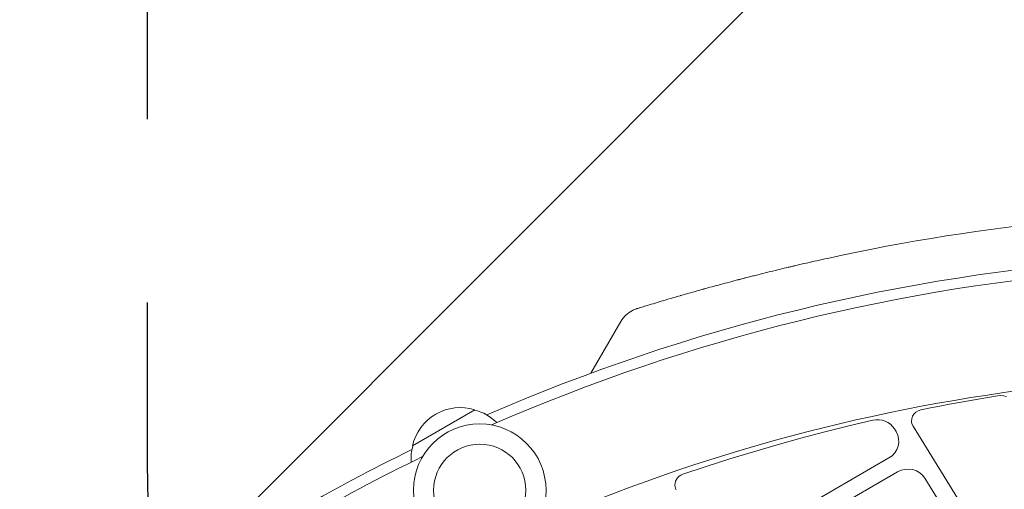
# Model space of a CAD drawing. Units: millimetres. Extents: x -4561 to 5816, y -4087 to 4433.
# Drawn here: x -1793 to -1452, y 1076 to 1239 of the extents above; entities that cross this region are included whole.
import ezdxf

# ---------------------------------------------------------------- set-up
doc = ezdxf.new("R2010")
doc.units = ezdxf.units.MM
doc.header["$LTSCALE"] = 20
doc.linetypes.add('HIDDEN', pattern=[9.524999999999999, 6.35, -3.175])
for name, color, linetype in [('2d', 230, 'Continuous'), ('AS-Free_Space', 31, 'HIDDEN'), ('AS-Free_Space_Hatch', 31, 'Continuous')]:
    doc.layers.add(name, color=color, linetype=linetype)

msp = doc.modelspace()

# ---------------------------------------------------------------- hatches: boundary and pattern name
at = {"layer": 'AS-Free_Space_Hatch'}
h = msp.add_hatch(dxfattribs=at)
h.set_pattern_fill('ANSI31', color=256, scale=100)
h.set_pattern_definition([(225, (-749.0485301519534, 2932.728733133618), (224.5064030267287, -224.5064030267289), [])])
edge = h.paths.add_edge_path()
edge.add_arc((-332.9514698480469, 1090.994368522141), 1000, 270, 360)
edge.add_line((667.0485301519532, 1090.994368522141), (667.0485301519534, 2932.728733133618))
edge.add_arc((-332.9514698480468, 2932.728733133618), 1000, 359.9999999999999, 450)
edge.add_line((-332.9514698480466, 3932.728733133618), (-749.0485301519533, 3932.728733133618))
edge.add_arc((-749.0485301519534, 2932.728733133618), 1000, 90, 180)
edge.add_line((-1749.048530151954, 2932.728733133618), (-1749.048530151954, 1090.994368522142))
edge.add_arc((-749.0485301519539, 1090.994368522142), 1000, 180, 270)
edge.add_line((-749.048530151954, 90.99436852214205), (-332.9514698480471, 90.99436852214149))

# ---------------------------------------------------------------- linework, layer by layer
at = {"layer": '2d', "lineweight": 0}
for p, q in [((-1595.15199919631, 1116.070161244706), (-1584.729537001679, 1133.973082383548)), ((-1463.983609792166, 1106.542127025026), (-1460.653960338271, 1107.122549660734)), ((-1460.653960338271, 1107.122549660734), (-1457.321594252446, 1107.686228815043)), ((-1457.321594252446, 1107.686228815043), (-1453.986605562134, 1108.233148582946)), ((-1453.986605562134, 1108.233148582946), (-1452.955021379625, 1108.326144847535)), ((-1452.955021379625, 1108.326144847534), (-1451.924446609725, 1108.273526818927)), ((-1451.924446609725, 1108.273526818927), (-1450.917511407052, 1108.076449924325)), ((-1480.587822136357, 1103.38945134541), (-1477.273163478133, 1104.053336294006)), ((-1477.273163478133, 1104.053336294006), (-1473.955319253557, 1104.700564363419)), ((-1473.955319253558, 1104.700564363419), (-1470.634383080317, 1105.331117291189)), ((-1470.634383080317, 1105.331117291189), (-1467.310448663342, 1105.944977285368)), ((-1467.310448663343, 1105.944977285368), (-1463.983609792166, 1106.542127025026)), ((-1656.991378062346, 1090.914280681572), (-1635.34074296687, 1103.414280682072)), ((-1483.839978950309, 1099.399688921165), (-1483.771852088778, 1100.302723702564)), ((-1483.771852088778, 1100.302723702563), (-1483.481069343894, 1101.170549820513)), ((-1483.481069343894, 1101.170549820512), (-1482.984170825421, 1101.953804169747)), ((-1482.984170825421, 1101.953804169747), (-1482.309420782803, 1102.60793419983)), ((-1482.309420782803, 1102.60793419983), (-1481.495199897023, 1103.09573212355)), ((-1481.495199897023, 1103.09573212355), (-1480.587822136356, 1103.38945134541)), ((-1513.941470939757, 1095.735735548913), (-1505.626617635248, 1097.810917622809)), ((-1505.626617635248, 1097.810917622809), (-1497.286159443448, 1099.780213046398)), ((-1497.286159443448, 1099.780213046398), (-1496.201514630084, 1099.945697687818)), ((-1496.201514630084, 1099.945697687818), (-1495.107592335113, 1099.948590779369)), ((-1495.107592335113, 1099.948590779369), (-1494.03129751588, 1099.788821165628)), ((-1494.03129751588, 1099.788821165628), (-1492.999101582957, 1099.470318371264)), ((-1492.999101582957, 1099.470318371264), (-1492.036391337286, 1099.000915954597)), ((-1492.036391337286, 1099.000915954597), (-1491.166844583236, 1098.392158841676)), ((-1491.166844583236, 1098.392158841676), (-1490.411847774339, 1097.659019379471)), ((-1490.411847774339, 1097.659019379471), (-1489.789970014664, 1096.819529091837)), ((-1489.179814531649, 1095.83651894578), (-1489.789970014664, 1096.819529091837)), ((-1483.68157478188, 1098.512811297246), (-1483.839978950309, 1099.399688921165)), ((-1483.305649823537, 1097.692537611104), (-1483.68157478188, 1098.512811297246)), ((-1483.305649823537, 1097.692537611104), (-1463.490157207452, 1065.768166146821)), ((-1530.488338415746, 1091.269235363418), (-1522.229212010435, 1093.555043021185)), ((-1522.229212010435, 1093.555043021185), (-1513.941470939757, 1095.735735548912)), ((-1489.179814531649, 1095.83651894578), (-1488.612367828997, 1094.668558742819)), ((-1488.612367828997, 1094.668558742819), (-1488.298623844352, 1093.411571265554)), ((-1488.298623844352, 1093.411571265554), (-1488.250639583095, 1092.11386183781)), ((-1538.717352911524, 1088.878726955052), (-1530.488338415746, 1091.269235363418)), ((-1488.470259053477, 1090.82530070513), (-1488.949042402414, 1089.595406549211)), ((-1488.250639583096, 1092.11386183781), (-1488.470259053477, 1090.82530070513)), ((-1546.914763712399, 1086.383951156058), (-1538.717352911524, 1088.878726955052)), ((-1545.158137887362, 1055.844728656606), (-1491.711182384428, 1086.708353108132)), ((-1490.601250788748, 1087.496604864858), (-1491.711182384428, 1086.708353108132)), ((-1489.668590254311, 1088.471443512732), (-1490.601250788748, 1087.496604864858)), ((-1488.949042402414, 1089.595406549211), (-1489.668590254311, 1088.471443512731)), ((-1563.208836003508, 1081.083425253913), (-1555.07908476223, 1083.785360228372)), ((-1555.07908476223, 1083.785360228372), (-1546.914763712399, 1086.383951156057)), ((-1565.4260507818, 1079.299726650274), (-1565.007579113368, 1079.881244110417)), ((-1565.007579113368, 1079.881244110417), (-1564.486362037215, 1080.383101006018)), ((-1564.486362037215, 1080.383101006019), (-1563.879967886389, 1080.788381565346)), ((-1563.879967886389, 1080.788381565346), (-1563.208836003508, 1081.083425253912)), ((-1542.155595744759, 1051.007388876327), (-1488.708640241825, 1081.871013327854)), ((-1488.708640241825, 1081.871013327854), (-1487.464091633668, 1082.442386120477)), ((-1487.464091633668, 1082.442386120477), (-1486.132753318094, 1082.774922413008)), ((-1486.132753318094, 1082.774922413008), (-1484.765787879946, 1082.855843022212)), ((-1484.765787879946, 1082.855843022212), (-1483.415727034412, 1082.682038214458)), ((-1483.415727034412, 1082.682038214458), (-1482.13445286266, 1082.260187211039)), ((-1482.13445286266, 1082.260187211038), (-1480.971204012565, 1081.606501509437)), ((-1480.971204012565, 1081.606501509437), (-1479.970683485079, 1080.746101884575)), ((-1479.970683485079, 1080.746101884575), (-1479.171340722974, 1079.712053011519)), ((-1479.171340722974, 1079.712053011519), (-1468.662443223865, 1062.781363780544)), ((-1565.943977469274, 1077.282612347599), (-1565.902275868058, 1077.97813779058)), ((-1565.85137107794, 1076.59501677094), (-1565.943977469274, 1077.282612347599)), ((-1565.902275868058, 1077.97813779058), (-1565.727671883687, 1078.658149465391)), ((-1565.788216772675, 1076.34925128184), (-1565.85137107794, 1076.59501677094)), ((-1565.715114460294, 1076.106228999748), (-1565.788216772675, 1076.34925128184)), ((-1565.727671883687, 1078.658149465391), (-1565.4260507818, 1079.299726650274)), ((-1565.632171910678, 1075.866308196259), (-1565.715114460295, 1076.106228999748)), ((-1565.539511400514, 1075.629842570665), (-1565.632171910678, 1075.866308196259))]:
    msp.add_line(p, q, dxfattribs=at)
for radius in [23.00000000000003, 16]:
    msp.add_circle((-1633.666062699808, 1075.513649411993), radius, dxfattribs=at)
for centre, radius, start, end in [((-1363.498207159576, 475.1283997602565), 696.9999999999934, 88.61135844661666, 102.3886466096888), ((-1364.93589344738, 490.059342735757), 666.9999999999998, 74.50000000001438, 113.5272344284785), ((-1363.521656020677, 487.6098116533168), 665.9999999999967, 74.99999999999883, 113.547652274145), ((-1363.521656020676, 487.6098116533122), 628.000000000001, 79.46025710179997, 113.5139097549372), ((-1640.405201204609, 1087.186179661646), 16.99999999914564, 72.66792548849693, 167.3320745115004), ((-1639.636989546404, 1086.85772772298), 17.0000000000013, 45.43792206948007, 75.8134983752805), ((-1640.5048593109, 1086.356662880825), 17.0000000000031, 164.1865016247237, 183.7946561883147), ((-1364.935893447372, 490.0593427357423), 667.0000000000165, 115.9864748631434, 124.0135251397337), ((-1363.521656020664, 487.6098116532938), 666.0000000000227, 115.8103271947934, 124.1896728044499)]:
    msp.add_arc(centre, radius, start, end, dxfattribs=at)
for points, knots in [([(-1584.729537004847, 1133.973082383179), (-1584.251699065354, 1134.793876432238), (-1583.649768442297, 1135.553408747926), (-1582.267483610921, 1136.861151942134), (-1581.472583483037, 1137.421749928511), (-1580.201631234124, 1138.068594267302), (-1579.763755149836, 1138.253607565542), (-1579.260005325496, 1138.425460162471), (-1579.203725735489, 1138.444102726786), (-1579.126123272769, 1138.469044908169), (-1579.104936241608, 1138.475776758909), (-1579.075774164335, 1138.484935614553), (-1579.067802843084, 1138.487428173708), (-1579.058462165221, 1138.490336135351), (-1579.05705944701, 1138.49077249137), (-1579.054983739292, 1138.491417707403), (-1579.054293039027, 1138.491632321355), (-1579.052953264259, 1138.492048463564), (-1579.052289376286, 1138.492254586224), (-1579.051186999889, 1138.492596751719), (-1579.050662614013, 1138.492759471572), (-1579.049412978363, 1138.493147101487), (-1579.048814838944, 1138.493332571053), (-1579.047752215039, 1138.493661976931), (-1579.047282459967, 1138.493807548877), (-1579.046102874425, 1138.49417302354), (-1579.045603190156, 1138.494327754725), (-1579.042321459234, 1138.495343921426), (-1579.043235602021, 1138.495060635497), (-1579.042299226853, 1138.495350344197), (-1579.042385813817, 1138.495323534096), (-1579.041521587362, 1138.495590858406), (-1579.040569901489, 1138.495885212905), (-1579.034825558621, 1138.497661747581), (-1579.026499116746, 1138.500236545438), (-1578.976971679558, 1138.51554725139), (-1578.90333225559, 1138.538304698856), (-1578.586559017192, 1138.636105939243), (-1578.247867759405, 1138.74062086562), (-1577.315257175258, 1139.027234973343), (-1576.721191697319, 1139.209426512275), (-1575.28728419457, 1139.646432632528), (-1574.446826310789, 1139.901464995719), (-1572.526540344287, 1140.479875495166), (-1571.443199155675, 1140.804236056092), (-1569.050080879688, 1141.514130044505), (-1567.735799107436, 1141.900953899381), (-1564.896582679184, 1142.727563518229), (-1563.36618867522, 1143.168841007656), (-1560.110754519887, 1144.095838986651), (-1558.379710091942, 1144.583212523559), (-1554.74172082154, 1145.593178883201), (-1552.828321356506, 1146.117491600429), (-1548.848499843053, 1147.19125641064), (-1546.775531997126, 1147.742378127017), (-1542.500649356025, 1148.859830400468), (-1540.292137128583, 1149.427817191489), (-1535.771853542021, 1150.569380701412), (-1533.453158962366, 1151.144617128851), (-1528.74529081591, 1152.290140588928), (-1526.349478047311, 1152.862016543046), (-1522.724728074585, 1153.709780175667), (-1521.509492198983, 1153.991124434486), (-1517.884325794527, 1154.821684257291), (-1515.458569544876, 1155.366014408355), (-1513.033775807001, 1155.898635974985)], [0, 0, 0, 0, 2.849260905318476, 2.849260905318476, 5.708601628581272, 5.708601628581272, 7.127525151449586, 7.127525151449586, 7.305371760076523, 7.305371760076523, 7.372062161645093, 7.372062161645093, 7.397073964709731, 7.397073964709731, 7.401485749522444, 7.401485749522444, 7.403694335429129, 7.403694335429129, 7.405924343967196, 7.405924343967196, 7.408130678917664, 7.408130678917664, 7.410348910154113, 7.410348910154113, 7.412572517673681, 7.412572517673681, 7.417056648960336, 7.417056648960336, 7.452900979624977, 7.452900979624977, 7.593973695673695, 7.593973695673695, 8.017175173107946, 8.017175173107946, 9.286835656239814, 9.286835656239814, 13.09726742639879, 13.09726742639879, 20.33087765005541, 20.33087765005541, 27.52754429320141, 27.52754429320141, 34.72222218346192, 34.72222218346192, 41.97140019956117, 41.97140019956117, 49.26358953075776, 49.26358953075776, 56.59736684062705, 56.59736684062705, 63.97866801086502, 63.97866801086502, 71.40708153628053, 71.40708153628053, 78.87490461546984, 78.87490461546984, 86.37638029987484, 86.37638029987484, 93.90894984991576, 93.90894984991576, 101.4483367124418, 101.4483367124418, 105.2210609592781, 105.2210609592781, 112.6688655781083, 112.6688655781083, 112.6688655781083, 112.6688655781083]), ([(-1526.683591519573, 1152.778913867029), (-1525.772811431189, 1152.995219347647), (-1524.857993428792, 1153.21084115611), (-1522.730224571821, 1153.708499609876), (-1521.513794238975, 1153.990121803299), (-1517.886436099785, 1154.821194528883), (-1515.459569018006, 1155.365794570402), (-1513.033775744935, 1155.898635692432)], [91.58768078711502, 91.58768078711502, 91.58768078711502, 91.58768078711502, 94.45178567274907, 94.45178567274907, 98.22844842370726, 98.22844842370726, 105.679323136452, 105.679323136452, 105.679323136452, 105.679323136452]), ([(-1564.063557863212, 1142.966524542696), (-1563.314791616972, 1143.182157432311), (-1562.542075277637, 1143.403511432597), (-1560.116761131868, 1144.094134423433), (-1558.388527248905, 1144.580741476417), (-1554.754903257639, 1145.589579411604), (-1552.844281071371, 1146.113147563283), (-1548.862051786034, 1147.187644746162), (-1546.78298391372, 1147.74042746733), (-1542.638391639975, 1148.823845103936), (-1540.574362887235, 1149.355218612555), (-1538.46808515643, 1149.888343048217)], [46.0104929980282, 46.0104929980282, 46.0104929980282, 46.0104929980282, 49.60280609169135, 49.60280609169135, 56.97223857116311, 56.97223857116311, 64.39409245845363, 64.39409245845363, 71.884221705764, 71.884221705764, 78.90786552540284, 78.90786552540284, 78.90786552540284, 78.90786552540284]), ([(-1219.089206927179, 1121.962896677412), (-1244.065679768451, 1107.647100396331), (-1269.170506371524, 1093.245947147172), (-1319.635111987024, 1064.275450689926), (-1344.994890997262, 1049.706103371646), (-1395.969621533903, 1020.399721434168), (-1421.584543497432, 1005.662641239695), (-1453.764172832805, 987.135759226901), (-1460.20618844293, 983.4262354778008), (-1473.087408260754, 976.0075373562962), (-1479.528761478934, 972.297125794058), (-1498.855049776998, 961.1627202621269), (-1511.742213580307, 953.7355568908351), (-1550.412606443827, 931.4414682001056), (-1576.204738102783, 916.5619668537054), (-1627.812640425846, 886.7692938993216), (-1653.628412159482, 871.8561245467556), (-1685.913075465849, 853.19353835431), (-1692.372205154632, 849.4591242982864), (-1705.270294277605, 842.0007031341274), (-1711.711769413627, 838.2752420983728), (-1731.013567977225, 827.1100601175006), (-1743.851269302581, 819.6815390529982), (-1782.274358719891, 797.4404426717308), (-1807.769780694741, 782.6722699575953), (-1833.145709973933, 767.9628461453485)], [0, 0, 0, 0, 0.08936203723346858, 0.08936203723346858, 0.1787240744669372, 0.1787240744669372, 0.2680861117004057, 0.2680861117004057, 0.2904266210087729, 0.2904266210087729, 0.3127671303171402, 0.3127671303171402, 0.3574481489338746, 0.3574481489338746, 0.4468101861673434, 0.4468101861673434, 0.5361722234008122, 0.5361722234008122, 0.5585127327091794, 0.5585127327091794, 0.5808532420175466, 0.5808532420175466, 0.625534260634281, 0.625534260634281, 0.7148962978677498, 0.7148962978677498, 0.7148962978677498, 0.7148962978677498]), ([(-1215.111043934253, 1114.776839563793), (-1244.387729556109, 1097.943055512562), (-1273.893601131527, 1080.968935271894), (-1333.3592791343, 1046.743176001782), (-1363.319087530748, 1029.491533321598), (-1401.053832825353, 1007.752533616091), (-1408.61504624682, 1003.39599860119), (-1423.766103564865, 994.6653973112201), (-1431.357750758303, 990.2902926336394), (-1454.131889225816, 977.1639120749663), (-1469.327283332902, 968.4036748687327), (-1514.951175156684, 942.0952209035079), (-1545.417345823391, 924.5193132982031), (-1575.933680027362, 906.9063950196249)], [0, 0, 0, 0, 0.1056618706250085, 0.1056618706250085, 0.2113237412500171, 0.2113237412500171, 0.2377392089062692, 0.2377392089062692, 0.2641546765625215, 0.2641546765625215, 0.3169856118750258, 0.3169856118750258, 0.4226474825000346, 0.4226474825000346, 0.4226474825000346, 0.4226474825000346])]:
    msp.add_open_spline(points, degree=3, knots=knots, dxfattribs=at)
at = {"layer": 'AS-Free_Space', "flags": 128}
msp.add_lwpolyline([(-332.9514698480471, 90.99436852214149, 0.414213562373095), (667.0485301519532, 1090.994368522141), (667.0485301519534, 2932.728733133618, 0.414213562373095), (-332.9514698480466, 3932.728733133618), (-749.0485301519533, 3932.728733133618, 0.414213562373095), (-1749.048530151954, 2932.728733133618), (-1749.048530151954, 1090.994368522142, 0.414213562373095), (-749.048530151954, 90.99436852214205)], format="xyb", close=True, dxfattribs=at)

doc.saveas('drawing.dxf')
